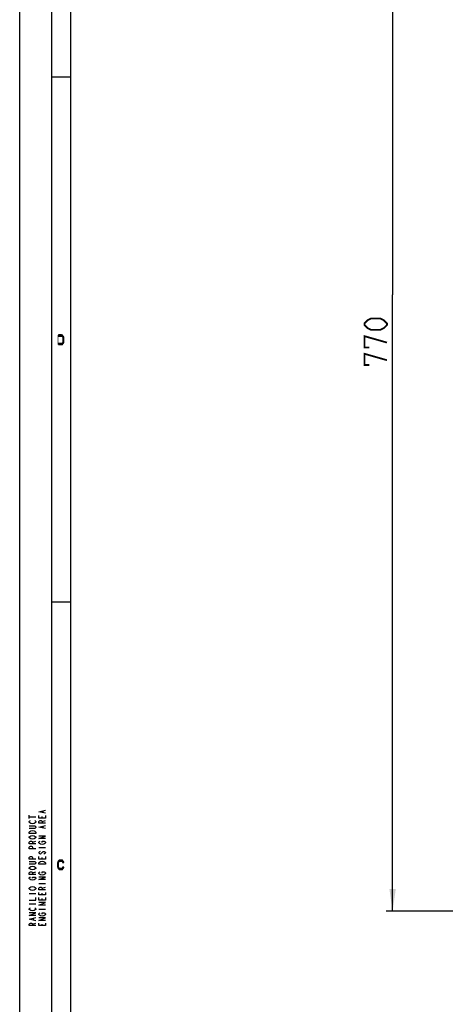
# Model space of a CAD drawing. Units: millimetres. Extents: x 0 to 594, y 0 to 420.
# Drawn here: x 0 to 66, y 188 to 342 of the extents above; entities that cross this region are included whole.
import ezdxf

# ---------------------------------------------------------------- set-up
doc = ezdxf.new("R2010")
doc.units = ezdxf.units.MM
doc.header["$LTSCALE"] = 32.67
doc.layers.get('0').update_dxf_attribs({"linetype": 'CONTINUOUS'})
doc.styles.get("Standard").update_dxf_attribs({"font": 'txt', "width": 0.85})
doc.dimstyles.new('DIMSTYLE_5', dxfattribs={"dimtxt": 3.5, "dimasz": 3.5, "dimexe": 1, "dimexo": 0.5, "dimgap": 0.875, "dimtad": 1, "dimdec": 0, "dimlfac": 4, "dimdsep": 46, "dimtxsty": 'Standard', "dimblk": '_FILLED', "dimblk1": '_FILLED', "dimblk2": '_FILLED', "dimcen": 0.09, "dimadec": 0, "dimazin": 2, "dimtp": 0.8, "dimtm": 0.8, "dimtfac": 1, "dimtdec": 0, "dimtofl": 0, "dimtmove": 0, "dimatfit": 3, "dimldrblk": '_FILLED', "dimfxl": 1, "dimtolj": 1, "dimarcsym": 0})

# ---------------------------------------------------------------- blocks, each defined once
blk = doc.blocks.new('_FILLED')
at = {"color": 0, "linetype": 'ByBlock'}
blk.add_solid([(0, 0), (-1, 0.143), (-1, -0.143)], dxfattribs=at)
blk = doc.blocks.new('*D6')
at = {"color": 2, "linetype": 'Continuous', "transparency": 16777216}
for p, q in [((98.93, 395.34), (57.17, 395.34)), ((58.17, 395.34), (58.17, 299.04)), ((58.17, 202.75), (58.17, 299.04)), ((91.34, 202.75), (57.17, 202.75))]:
    blk.add_line(p, q, dxfattribs=at)
at = {"color": 2, "linetype": 'Continuous', "transparency": 16777216, "xscale": 3.5, "yscale": 3.5, "zscale": 3.5}
for p, rotation in [((58.17, 395.34), 90), ((58.17, 202.75), 270)]:
    blk.add_blockref('_FILLED', p, dxfattribs=dict(at, rotation=rotation))

msp = doc.modelspace()

# ---------------------------------------------------------------- hatches: boundary and pattern name
at = {"linetype": 'Continuous'}
for points in [[(6.05, 291.25), (6.5, 291.25), (6.65, 291.2819), (6.75, 291.3777), (6.8, 291.4415), (6.875, 291.5691), (6.9, 291.7606), (6.9, 292.2394), (6.875, 292.4308), (6.8, 292.5585), (6.75, 292.6223), (6.65, 292.7181), (6.5, 292.75), (6.05, 292.75), (6.05, 292.5585), (6.5, 292.5585), (6.6, 292.5266), (6.675, 292.4628), (6.725, 292.367), (6.75, 292.2394), (6.75, 291.7606), (6.725, 291.633), (6.675, 291.5372), (6.6, 291.4734), (6.5, 291.4415), (6.05, 291.4415)], [(6.875, 210.367), (6.875, 210.4309), (6.8, 210.5585), (6.75, 210.6223), (6.65, 210.7181), (6.5, 210.75), (6.3, 210.75), (6.15, 210.7181), (6.05, 210.6223), (6, 210.5585), (5.925, 210.4309), (5.9, 210.2394), (5.9, 209.7606), (5.925, 209.5691), (6, 209.4415), (6.05, 209.3777), (6.15, 209.2819), (6.3, 209.25), (6.5, 209.25), (6.65, 209.2819), (6.75, 209.3777), (6.8, 209.4415), (6.875, 209.5691), (6.875, 209.633), (6.7, 209.633), (6.675, 209.5372), (6.6, 209.4734), (6.5, 209.4415), (6.3, 209.4415), (6.2, 209.4734), (6.125, 209.5372), (6.075, 209.633), (6.05, 209.7606), (6.05, 210.2394), (6.075, 210.367), (6.125, 210.4628), (6.2, 210.5266), (6.3, 210.5585), (6.5, 210.5585), (6.6, 210.5266), (6.675, 210.4628), (6.7, 210.367)]]:
    msp.add_hatch(color=2, dxfattribs=at).paths.add_polyline_path(points)

# ---------------------------------------------------------------- linework, layer by layer
at = {"color": 7, "linetype": 'Continuous'}
for p, q in [((0, 0), (0, 420)), ((5, 5), (5, 415)), ((8, 8), (8, 412)), ((8, 333), (5, 333)), ((8, 251), (5, 251))]:
    msp.add_line(p, q, dxfattribs=at)
at = {"color": 2, "linetype": 'Continuous'}
for p, q in [((3.6667, 218.15), (3.6667, 218.45)), ((1.5, 217.25), (1.5, 217.75)), ((1.5, 217.5), (2.5, 217.5)), ((3.5, 217.3), (3.5, 217.55)), ((3.5, 216.75), (4, 216.9)), ((3.6667, 215.75), (3.6667, 216.05)), ((2, 213.55), (2.5, 213.7)), ((3, 212.7), (4, 212.7)), ((3.5, 210.9), (3.5, 211.15)), ((3.9167, 211.75), (3.75, 211.65)), ((2, 208.75), (2.5, 208.9)), ((3, 207.1), (4, 207.1)), ((3.5, 206.35), (4, 206.5)), ((1.5, 205.5), (2.5, 205.5)), ((3.5, 205.3), (3.5, 205.55)), ((3.5, 204.5), (3.5, 204.75)), ((1.5, 203.9), (2.5, 203.9)), ((3, 203.1), (4, 203.1)), ((2.1667, 201.35), (2.1667, 201.65)), ((2, 200.75), (2.5, 200.9)), ((3.5, 200.5), (3.5, 200.75))]:
    msp.add_line(p, q, dxfattribs=at)
at = {"color": 2, "linetype": 'Continuous', "const_width": 0.28}
for points in [[(56.2915, 293.562), (54.7915, 293.562), (54.2915, 293.812), (53.7915, 294.312), (53.7915, 294.562), (54.2915, 295.062), (54.7915, 295.312), (56.2915, 295.312), (56.7915, 295.062), (57.2915, 294.562), (57.2915, 294.312), (56.7915, 293.812), (56.2915, 293.562)], [(54.5415, 290.812), (53.7915, 290.812), (53.7915, 292.562), (57.2915, 291.562)], [(54.5415, 288.062), (53.7915, 288.062), (53.7915, 289.812), (57.2915, 288.812)]]:
    msp.add_lwpolyline(points, dxfattribs=at)
at = {"color": 2, "linetype": 'Continuous'}
for points in [[(6.05, 291.25), (6.5, 291.25), (6.65, 291.2819), (6.75, 291.3777), (6.8, 291.4415), (6.875, 291.5691), (6.9, 291.7606), (6.9, 292.2394), (6.875, 292.4308), (6.8, 292.5585), (6.75, 292.6223), (6.65, 292.7181), (6.5, 292.75), (6.05, 292.75), (6.05, 292.5585), (6.5, 292.5585), (6.6, 292.5266), (6.675, 292.4628), (6.725, 292.367), (6.75, 292.2394), (6.75, 291.7606), (6.725, 291.633), (6.675, 291.5372), (6.6, 291.4734), (6.5, 291.4415), (6.05, 291.4415), (6.05, 291.25)], [(4, 218.05), (3, 218.3), (4, 218.55)], [(1.75, 216.45), (1.5833, 216.55), (1.5, 216.65), (1.5, 216.75), (1.5833, 216.85), (1.6667, 216.9)], [(2.3333, 216.9), (2.4167, 216.85), (2.5, 216.75), (2.5, 216.65), (2.4167, 216.55)], [(4, 217.7), (4, 217.3), (3, 217.3), (3, 217.7)], [(4, 216.5), (3, 216.5), (3, 216.75), (3.0833, 216.85), (3.1667, 216.9), (3.3333, 216.9), (3.4167, 216.85), (3.5, 216.75), (3.5, 216.5)], [(1.5, 216.1), (2.3333, 216.1), (2.4167, 216.05), (2.5, 215.95), (2.5, 215.85), (2.4167, 215.75), (2.3333, 215.7), (1.5, 215.7)], [(1.5, 214.9), (1.5, 215.1), (1.5833, 215.2), (1.6667, 215.25), (1.75, 215.3), (2, 215.35), (2.25, 215.3), (2.3333, 215.25), (2.4167, 215.2), (2.5, 215.1), (2.5, 214.9), (1.5, 214.9)], [(2.4167, 216.55), (2.25, 216.45), (2, 216.4), (1.75, 216.45)], [(4, 215.65), (3, 215.9), (4, 216.15)], [(1.75, 214.05), (1.5833, 214.15), (1.5, 214.25), (1.5, 214.35), (1.5833, 214.45), (1.75, 214.55)], [(1.75, 214.55), (2, 214.6), (2.25, 214.55), (2.4167, 214.45)], [(2.4167, 214.15), (2.25, 214.05), (2, 214), (1.75, 214.05)], [(2.4167, 214.45), (2.5, 214.35), (2.5, 214.25), (2.4167, 214.15)], [(4, 214.1), (3, 214.1), (4, 214.5), (3, 214.5)], [(2.5, 213.3), (1.5, 213.3), (1.5, 213.55), (1.5833, 213.65), (1.6667, 213.7), (1.8333, 213.7), (1.9167, 213.65), (2, 213.55), (2, 213.3)], [(2.5, 212.5), (1.5, 212.5), (1.5, 212.75), (1.5833, 212.85), (1.6667, 212.9), (1.8333, 212.9), (1.9167, 212.85), (2, 212.75), (2, 212.5)], [(3.25, 213.25), (3.0833, 213.35), (3, 213.45), (3, 213.55), (3.0833, 213.65), (3.1667, 213.7)], [(3.9167, 213.35), (3.75, 213.25), (3.5, 213.2), (3.25, 213.25)], [(3.5, 213.5), (3.5, 213.7), (3.8333, 213.7), (3.9167, 213.65), (4, 213.55), (4, 213.45), (3.9167, 213.35)], [(2.5, 210.9), (1.5, 210.9), (1.5, 211.15), (1.5833, 211.25), (1.6667, 211.3), (1.8333, 211.3), (1.9167, 211.25), (2, 211.15), (2, 210.9)], [(3.1667, 212.1), (3.0833, 212.05), (3, 211.95), (3, 211.85), (3.0833, 211.75), (3.1667, 211.7), (3.25, 211.7), (3.3333, 211.75), (3.4167, 211.85), (3.5, 211.95), (3.5833, 212.05), (3.6667, 212.1), (3.8333, 212.1), (3.9167, 212.05), (4, 211.95), (4, 211.85), (3.9167, 211.75)], [(4, 211.3), (4, 210.9), (3, 210.9), (3, 211.3)], [(6.875, 210.367), (6.875, 210.4309), (6.8, 210.5585), (6.75, 210.6223), (6.65, 210.7181), (6.5, 210.75), (6.3, 210.75), (6.15, 210.7181), (6.05, 210.6223), (6, 210.5585), (5.925, 210.4309), (5.9, 210.2394), (5.9, 209.7606), (5.925, 209.5691), (6, 209.4415), (6.05, 209.3777), (6.15, 209.2819), (6.3, 209.25), (6.5, 209.25), (6.65, 209.2819), (6.75, 209.3777), (6.8, 209.4415), (6.875, 209.5691), (6.875, 209.633), (6.7, 209.633), (6.675, 209.5372), (6.6, 209.4734), (6.5, 209.4415), (6.3, 209.4415), (6.2, 209.4734), (6.125, 209.5372), (6.075, 209.633), (6.05, 209.7606), (6.05, 210.2394), (6.075, 210.367), (6.125, 210.4628), (6.2, 210.5266), (6.3, 210.5585), (6.5, 210.5585), (6.6, 210.5266), (6.675, 210.4628), (6.7, 210.367), (6.875, 210.367)], [(1.5, 210.5), (2.3333, 210.5), (2.4167, 210.45), (2.5, 210.35), (2.5, 210.25), (2.4167, 210.15), (2.3333, 210.1), (1.5, 210.1)], [(1.5833, 209.35), (1.5, 209.45), (1.5, 209.55), (1.5833, 209.65)], [(1.5833, 209.65), (1.75, 209.75), (2, 209.8), (2.25, 209.75)], [(2.25, 209.25), (2, 209.2), (1.75, 209.25), (1.5833, 209.35)], [(2.25, 209.75), (2.4167, 209.65), (2.5, 209.55), (2.5, 209.45), (2.4167, 209.35), (2.25, 209.25)], [(3.75, 210.5), (3.9167, 210.4), (4, 210.3), (4, 210.1), (3, 210.1)], [(3, 210.1), (3, 210.3), (3.0833, 210.4)], [(3.0833, 210.4), (3.25, 210.5), (3.5, 210.55), (3.75, 210.5)], [(2.5, 208.5), (1.5, 208.5), (1.5, 208.75), (1.5833, 208.85), (1.6667, 208.9), (1.8333, 208.9), (1.9167, 208.85), (2, 208.75), (2, 208.5)], [(1.5833, 207.75), (1.5, 207.85), (1.5, 207.95), (1.5833, 208.05), (1.6667, 208.1)], [(2.25, 207.65), (2, 207.6), (1.75, 207.65), (1.5833, 207.75)], [(2, 207.9), (2, 208.1), (2.3333, 208.1), (2.4167, 208.05), (2.5, 207.95), (2.5, 207.85), (2.4167, 207.75), (2.25, 207.65)], [(3.0833, 208.55), (3, 208.65), (3, 208.75), (3.0833, 208.85), (3.1667, 208.9)], [(4, 207.7), (3, 207.7), (4, 208.1), (3, 208.1)], [(3.75, 208.45), (3.5, 208.4), (3.25, 208.45), (3.0833, 208.55)], [(3.5, 208.7), (3.5, 208.9), (3.8333, 208.9), (3.9167, 208.85), (4, 208.75), (4, 208.65), (3.9167, 208.55), (3.75, 208.45)], [(1.5833, 206.15), (1.5, 206.25), (1.5, 206.35), (1.5833, 206.45)], [(1.5833, 206.45), (1.75, 206.55), (2, 206.6), (2.25, 206.55)], [(2.25, 206.05), (2, 206), (1.75, 206.05), (1.5833, 206.15)], [(2.25, 206.55), (2.4167, 206.45), (2.5, 206.35), (2.5, 206.25), (2.4167, 206.15), (2.25, 206.05)], [(4, 206.1), (3, 206.1), (3, 206.35), (3.0833, 206.45), (3.1667, 206.5), (3.3333, 206.5), (3.4167, 206.45), (3.5, 206.35), (3.5, 206.1)], [(1.5, 204.5), (2.5, 204.5), (2.5, 204.9)], [(4, 205.7), (4, 205.3), (3, 205.3), (3, 205.7)], [(4, 204.9), (4, 204.5), (3, 204.5), (3, 204.9)], [(1.5833, 202.95), (1.5, 203.05), (1.5, 203.15), (1.5833, 203.25), (1.6667, 203.3)], [(2.3333, 203.3), (2.4167, 203.25), (2.5, 203.15), (2.5, 203.05), (2.4167, 202.95), (2.25, 202.85)], [(4, 203.7), (3, 203.7), (4, 204.1), (3, 204.1)], [(2.5, 202.1), (1.5, 202.1), (2.5, 202.5), (1.5, 202.5)], [(2.5, 201.25), (1.5, 201.5), (2.5, 201.75)], [(2.25, 202.85), (2, 202.8), (1.75, 202.85), (1.5833, 202.95)], [(3.0833, 202.15), (3, 202.25), (3, 202.35), (3.0833, 202.45), (3.1667, 202.5)], [(4, 201.3), (3, 201.3), (4, 201.7), (3, 201.7)], [(3.75, 202.05), (3.5, 202), (3.25, 202.05), (3.0833, 202.15)], [(3.5, 202.3), (3.5, 202.5), (3.8333, 202.5), (3.9167, 202.45), (4, 202.35), (4, 202.25), (3.9167, 202.15), (3.75, 202.05)], [(2.5, 200.5), (1.5, 200.5), (1.5, 200.75), (1.5833, 200.85), (1.6667, 200.9), (1.8333, 200.9), (1.9167, 200.85), (2, 200.75), (2, 200.5)], [(4, 200.9), (4, 200.5), (3, 200.5), (3, 200.9)]]:
    msp.add_lwpolyline(points, dxfattribs=at)
msp.add_solid([(5.9, 292.75), (5.9, 291.25), (6.05, 292.75), (6.05, 291.25)], dxfattribs=at)

# ---------------------------------------------------------------- dimensions: what is measured, and where the dimension line sits
dim = msp.add_linear_dim(base=(58.1665, 395.3389), p1=(91.8382, 202.7459), p2=(99.429, 395.3389), angle=90, dimstyle='DIMSTYLE_5', dxfattribs=at)
dim.commit()
dim.dimension.update_dxf_attribs({"geometry": '*D6', "text_midpoint": (58.1665, 288.062), "dimtype": 160})

doc.saveas('drawing.dxf')
